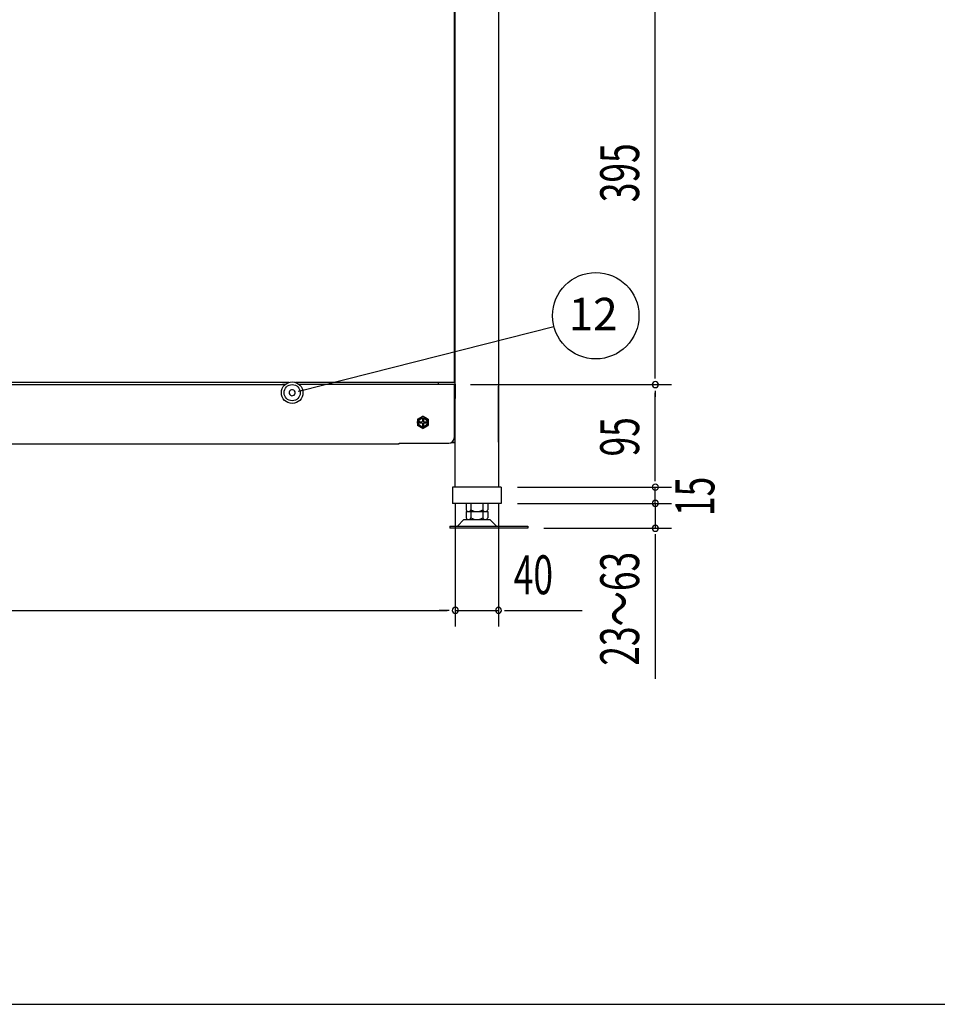
# Model space of a CAD drawing. Extents: x 130 to 4915, y 54 to 3373.
# Drawn here: x 1519 to 2368, y 124 to 1036 of the extents above; entities that cross this region are included whole.
import ezdxf
from ezdxf.enums import TextEntityAlignment as Align

# ---------------------------------------------------------------- set-up
doc = ezdxf.new("R2010")
doc.units = 0
doc.header["$LTSCALE"] = 24
doc.header["$MEASUREMENT"] = 0
for name, color, linetype in [('HIKIDASHI', 6, 'CONTINUOUS'), ('SUNPOU', 4, 'CONTINUOUS'), ('SUNPOU @ 12', 4, 'CONTINUOUS'), ('T1', 3, 'CONTINUOUS'), ('WAKUSEN-01', 50, 'CONTINUOUS')]:
    doc.layers.add(name, color=color, linetype=linetype)
doc.styles.add('00', font='ROMANS', dxfattribs={"width": 0.666667, "bigfont": 'BIGFONT'})
doc.styles.get("Standard").update_dxf_attribs({"font": 'ROMANS', "height": 3, "bigfont": 'EXTFONT'})

msp = doc.modelspace()

# ---------------------------------------------------------------- linework, layer by layer
at = {"layer": 'HIKIDASHI'}
for p, q in [((1778.32962, 692.48289), (2013.33202, 752.09074)), ((1776.51218, 692.0219), (1781.96452, 693.40488))]:
    msp.add_line(p, q, dxfattribs=at)
msp.add_circle((2052.10421, 761.92523), 40, dxfattribs=at)
for start, end in [(14.23278518, 194.23278518), (194.23278518, 14.23278518)]:
    msp.add_arc((1771.05984, 690.63893), 2.8125, start, end, dxfattribs=at)
at = {"layer": 'SUNPOU'}
for p, q in [((2107.22035, 705.63893), (2107.22035, 1085.63893)), ((2107.22035, 703.76393), (2107.22035, 709.38893)), ((1936.05984, 698.13893), (2122.22035, 698.13893)), ((1936.05984, 698.13893), (2122.22035, 698.13893)), ((2107.22035, 692.51393), (2107.22035, 686.88893)), ((2107.22035, 610.63893), (2107.22035, 690.63893)), ((2107.22035, 610.63893), (2107.22035, 618.13893)), ((2107.22035, 608.76393), (2107.22035, 614.38893)), ((2107.22035, 608.76393), (2107.22035, 614.38893)), ((1979.55984, 603.13893), (2122.22035, 603.13893)), ((1979.55984, 603.13893), (2122.22035, 603.13893)), ((2107.22035, 595.63893), (2107.22035, 603.13893)), ((2107.22035, 588.13893), (2107.22035, 603.13893)), ((2107.22035, 593.76393), (2107.22035, 599.38893)), ((1922.05984, 588.13893), (1922.05984, 474.01917)), ((1922.05984, 588.13893), (1922.05984, 474.01917)), ((1962.05984, 588.13893), (1962.05984, 474.01917)), ((1979.55984, 588.13893), (2122.22035, 588.13893)), ((1979.55984, 588.13893), (2122.22035, 588.13893)), ((2107.22035, 588.13893), (2107.22035, 565.13893)), ((2107.22035, 582.51393), (2107.22035, 576.88893)), ((2107.22035, 580.63893), (2107.22035, 573.13893)), ((2004.05984, 565.13893), (2122.22035, 565.13893)), ((2107.22035, 559.51393), (2107.22035, 553.88893)), ((2107.22035, 557.63893), (2107.22035, 425.66274)), ((509.55984, 489.01917), (1914.55984, 489.01917)), ((1914.55984, 489.01917), (1907.05984, 489.01917)), ((1916.43484, 489.01917), (1910.80984, 489.01917)), ((1916.43484, 489.01917), (1910.80984, 489.01917)), ((1922.05984, 489.01917), (1962.05984, 489.01917)), ((1967.68484, 489.01917), (1973.30984, 489.01917)), ((1969.55984, 489.01917), (2039.44079, 489.01917))]:
    msp.add_line(p, q, dxfattribs=at)
for centre, start, end in [((2107.22035, 698.13893), 90, 270), ((2107.22035, 698.13893), 90, 270), ((2107.22035, 698.13893), 270, 90), ((2107.22035, 698.13893), 270, 90), ((2107.22035, 603.13893), 90, 270), ((2107.22035, 603.13893), 90, 270), ((2107.22035, 603.13893), 270, 90), ((2107.22035, 603.13893), 270, 90), ((2107.22035, 588.13893), 90, 270), ((2107.22035, 588.13893), 90, 270), ((2107.22035, 588.13893), 270, 90), ((2107.22035, 588.13893), 270, 90), ((2107.22035, 565.13893), 90, 270), ((2107.22035, 565.13893), 270, 90), ((1922.05984, 489.01917), 0, 180), ((1922.05984, 489.01917), 0, 180), ((1922.05984, 489.01917), 180, 0), ((1922.05984, 489.01917), 180, 0), ((1962.05984, 489.01917), 0, 180), ((1962.05984, 489.01917), 180, 0)]:
    msp.add_arc(centre, 2.8125, start, end, dxfattribs=at)
at = {"layer": 'T1', "color": 7}
for p, q in [((1922.05984, 603.13893), (1922.05984, 1843.13893)), ((1962.05984, 1843.13893), (1962.05984, 603.13893)), ((1921.05984, 1093.13893), (1921.05984, 700.13893)), ((1767.93734, 700.13893), (1212.05984, 700.13893)), ((1212.05984, 698.13893), (1764.44546, 698.13893)), ((1764.44546, 698.13893), (1762.23749, 698.13893)), ((1921.05984, 700.13893), (1774.18234, 700.13893)), ((1921.05984, 698.13893), (1777.67422, 698.13893)), ((1906.05984, 700.13893), (1906.05984, 698.13893)), ((1921.05984, 698.13893), (1921.05984, 648.93893)), ((1922.05984, 698.53893), (1922.05984, 685.33893)), ((1922.05984, 683.93893), (1922.05984, 696.53893)), ((1962.05984, 644.73893), (1962.05984, 696.53893)), ((1922.05984, 681.63893), (1921.05984, 681.63893)), ((1922.05984, 644.63893), (1922.05984, 681.63893)), ((1887.05984, 666.00218), (1892.05984, 668.88893)), ((1887.05984, 666.00218), (1887.05984, 660.27568)), ((1891.55984, 666.08893), (1891.55984, 664.13893)), ((1891.75984, 666.28893), (1892.35984, 666.28893)), ((1897.05984, 666.00218), (1892.05984, 668.88893)), ((1892.55984, 666.08893), (1892.55984, 664.13893)), ((1897.05984, 666.00218), (1897.05984, 660.27568)), ((1892.05984, 657.38893), (1887.05984, 660.27568)), ((1888.90984, 663.43893), (1888.90984, 662.83893)), ((1889.10984, 663.63893), (1891.05984, 663.63893)), ((1889.10984, 662.63893), (1891.05984, 662.63893)), ((1891.55984, 662.13893), (1891.55984, 660.18893)), ((1891.75984, 659.98893), (1892.35984, 659.98893)), ((1892.05984, 657.38893), (1897.05984, 660.27568)), ((1892.55984, 662.13893), (1892.55984, 660.18893)), ((1893.05984, 663.63893), (1895.00984, 663.63893)), ((1893.05984, 662.63893), (1895.00984, 662.63893)), ((1895.20984, 663.43893), (1895.20984, 662.83893)), ((1212.05984, 643.13893), (1870.05984, 643.13893)), ((1870.05984, 643.13893), (1870.05984, 643.93893)), ((1870.05984, 643.93893), (1916.05984, 643.93893)), ((1918.61131, 644.63893), (1922.05984, 644.63893)), ((1922.05984, 644.63893), (1918.61131, 644.63893)), ((1919.75984, 644.63893), (1919.75984, 645.57589)), ((1919.75984, 644.63893), (1919.75984, 645.57589)), ((1964.55984, 603.13893), (1919.55984, 603.13893)), ((1919.55984, 603.13893), (1919.55984, 588.13893)), ((1964.55984, 603.13893), (1964.55984, 588.13893)), ((1964.55984, 588.13893), (1919.55984, 588.13893)), ((1932.05984, 588.13893), (1932.05984, 582.13893)), ((1936.55984, 588.13893), (1936.55984, 574.63893)), ((1947.55984, 588.13893), (1947.55984, 574.63893)), ((1952.05984, 588.13893), (1952.05984, 582.13893)), ((1932.05984, 580.63893), (1932.05984, 574.63893)), ((1932.05984, 580.63893), (1952.05984, 580.63893)), ((1952.05984, 580.63893), (1952.05984, 574.63893)), ((1917.05984, 567.13893), (1960.05984, 567.13893)), ((1917.05984, 567.13893), (1917.05984, 565.13893)), ((1924.05984, 567.13893), (1930.05984, 573.13893)), ((1930.05984, 573.13893), (1954.05984, 573.13893)), ((1960.05984, 567.13893), (1954.05984, 573.13893)), ((1960.05984, 567.13893), (1989.05984, 567.13893)), ((1989.05984, 567.13893), (1989.05984, 565.13893)), ((1989.05984, 565.13893), (1917.05984, 565.13893))]:
    msp.add_line(p, q, dxfattribs=at)
for centre, radius in [((1771.05984, 690.63893), 10), ((1771.05984, 690.63893), 7.5), ((1892.05984, 663.13893), 5), ((1892.05984, 663.13893), 4)]:
    msp.add_circle(centre, radius, dxfattribs=at)
for centre, radius, start, end in [((1891.75984, 666.08893), 0.2, 90, 180), ((1892.35984, 666.08893), 0.2, 0, 90), ((1889.10984, 663.43893), 0.2, 90, 180), ((1889.10984, 662.83893), 0.2, 180, 270), ((1891.05984, 664.13893), 0.5, 270, 0), ((1891.05984, 662.13893), 0.5, 0, 90), ((1891.75984, 660.18893), 0.2, 180, 270), ((1892.35984, 660.18893), 0.2, 270, 0), ((1893.05984, 664.13893), 0.5, 180, 270), ((1893.05984, 662.13893), 0.5, 90, 180), ((1895.00984, 663.43893), 0.2, 0, 90), ((1895.00984, 662.83893), 0.2, 270, 0), ((1916.05984, 648.93893), 5, 270, 0), ((1934.30984, 583.07643), 2.4375, 202.61986495, 337.38013505), ((1934.30984, 575.57643), 2.4375, 202.61986495, 337.38013505), ((1942.05984, 591.47226), 10.83333, 239.48976259, 300.51023741), ((1942.05984, 583.97226), 10.83333, 239.48976259, 300.51023741), ((1949.80984, 583.07643), 2.4375, 202.61986495, 337.38013505), ((1949.80984, 575.57643), 2.4375, 202.61986495, 337.38013505)]:
    msp.add_arc(centre, radius, start, end, dxfattribs=at)
at = {"layer": 'WAKUSEN-01'}
msp.add_line((130.2, 124.2), (4914.6, 124.2), dxfattribs=at)

# ---------------------------------------------------------------- texts
at = {"layer": 'HIKIDASHI'}
msp.add_text('12', height=30, dxfattribs=at).set_placement((2049.67469, 759.62582), align=Align.MIDDLE)
at = {"layer": 'SUNPOU @ 12', "style": '00', "width": 0.666667}
for s, p in [('395', (2092.22035, 867.0675)), ('95', (2092.22035, 631.59131)), ('15', (2161.89025, 576.43194)), ('23～63', (2092.22035, 437.8056))]:
    msp.add_text(s, height=36, rotation=90, dxfattribs=at).set_placement(p)
msp.add_text('40', height=36, dxfattribs=at).set_placement((1976.17515, 504.01917))

doc.saveas('drawing.dxf')
